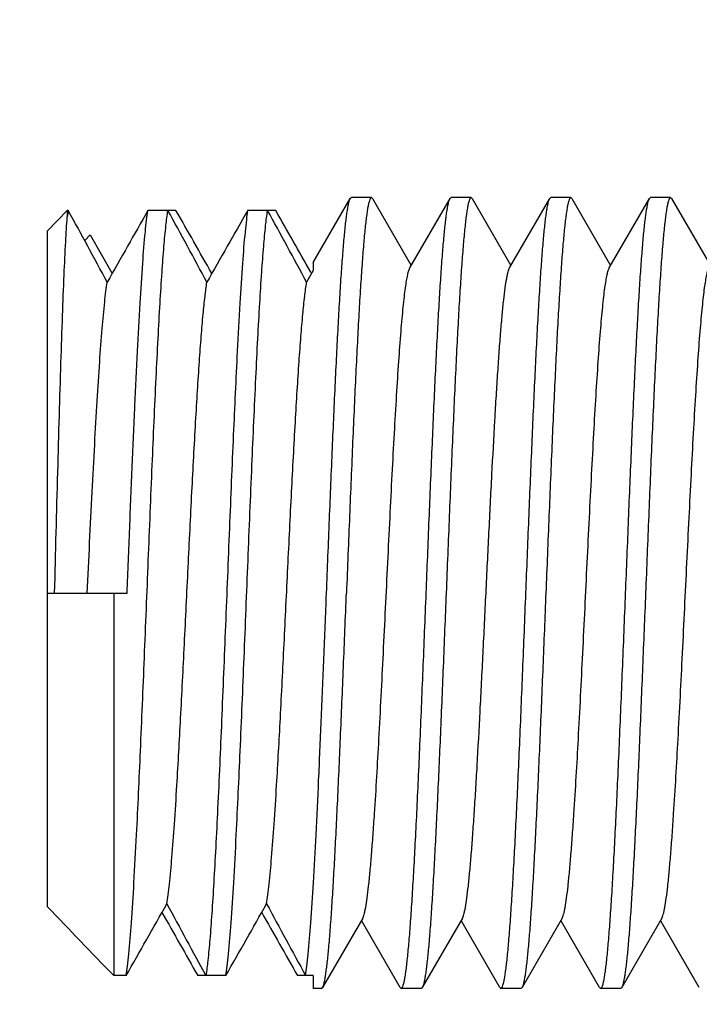
# Model space of a CAD drawing. Extents: x 0 to 1186, y 0 to 805.
# Drawn here: x 101 to 106, y 265 to 272 of the extents above; entities that cross this region are included whole.
import ezdxf

# ---------------------------------------------------------------- set-up
doc = ezdxf.new("R2010")
doc.units = 0
doc.header["$MEASUREMENT"] = 0
doc.layers.get('Defpoints').update_dxf_attribs({"linetype": 'CONTINUOUS'})
for name, color, linetype in [('1_外観図', 7, 'CONTINUOUS'), ('2_外観図(拡張付)', 7, 'CONTINUOUS'), ('3_取付金具', 4, 'CONTINUOUS')]:
    doc.layers.add(name, color=color, linetype=linetype)
doc.styles.get("Standard").update_dxf_attribs({"font": 'SIMPLEX.SHX', "bigfont": 'BIGFONT.shx'})
doc.dimstyles.new('SUNPO', dxfattribs={"dimscale": 0, "dimtxt": 3, "dimasz": 2.5, "dimexe": 2.2, "dimexo": 0.5, "dimgap": 1, "dimtad": 1, "dimdec": 1, "dimzin": 12, "dimdsep": 46, "dimtxsty": 'STANDARD', "dimcen": 0, "dimclrd": 3, "dimclre": 3, "dimclrt": 4, "dimadec": 0, "dimazin": 0, "dimtfac": 1, "dimtdec": 0, "dimtmove": 0, "dimatfit": 3, "dimfxl": 1, "dimtolj": 1, "dimtzin": 0, "dimarcsym": 0})

# ---------------------------------------------------------------- blocks, each defined once
blk = doc.blocks.new('*D7')
at = {"layer": '2_外観図(拡張付)', "color": 3, "lineweight": -2, "transparency": 16777216}
for p, q in [((112.3983, 548.8361), (7.9548, 548.8361)), ((14.5548, 542.8361), (14.5548, 244.8361)), ((112.3983, 238.8361), (7.9548, 238.8361))]:
    blk.add_line(p, q, dxfattribs=at)
at = {"layer": '2_外観図(拡張付)', "color": 3, "transparency": 16777216}
for points in [[(13.5548, 542.8361), (15.5548, 542.8361), (14.5548, 548.8361)], [(13.5548, 244.8361), (15.5548, 244.8361), (14.5548, 238.8361)]]:
    blk.add_solid(points, dxfattribs=at)
at = {"layer": 'Defpoints', "color": 0, "transparency": 16777216}
for p in [(113.8983, 548.8361), (14.5548, 238.8361), (113.8983, 238.8361)]:
    blk.add_point(p, dxfattribs=at)
at = {"layer": '2_外観図(拡張付)', "color": 4, "transparency": 16777216, "insert": (7.8048, 393.8361), "char_height": 7.5, "attachment_point": 5, "rotation": 90}
blk.add_mtext('\\A1;310', dxfattribs=at)
blk = doc.blocks.new('*D13')
at = {"layer": '1_外観図', "color": 3, "lineweight": -2, "transparency": 16777216}
for p, q in [((112.3983, 548.8361), (53.5766, 548.8361)), ((60.1766, 542.8361), (60.1766, 244.8361)), ((111.8983, 238.8361), (53.5766, 238.8361))]:
    blk.add_line(p, q, dxfattribs=at)
at = {"layer": '1_外観図', "color": 3, "transparency": 16777216}
for points in [[(59.1766, 542.8361), (61.1766, 542.8361), (60.1766, 548.8361)], [(59.1766, 244.8361), (61.1766, 244.8361), (60.1766, 238.8361)]]:
    blk.add_solid(points, dxfattribs=at)
at = {"layer": 'Defpoints', "color": 0, "transparency": 16777216}
for p in [(113.8983, 548.8361), (60.1766, 238.8361), (113.3983, 238.8361)]:
    blk.add_point(p, dxfattribs=at)
at = {"layer": '1_外観図', "color": 4, "transparency": 16777216, "insert": (53.4266, 393.8361), "char_height": 7.5, "attachment_point": 5, "rotation": 90}
blk.add_mtext('\\A1;310', dxfattribs=at)

msp = doc.modelspace()

# ---------------------------------------------------------------- linework, layer by layer
at = {"layer": '3_取付金具', "color": 4, "linetype": 'Continuous'}
for p, q in [((103.3983, 270.2717), (103.6776, 270.754)), ((103.8358, 270.7611), (103.6858, 270.7611)), ((103.8441, 270.754), (104.1358, 270.2501)), ((104.1258, 270.2328), (104.4276, 270.754)), ((104.5858, 270.7611), (104.4358, 270.7611)), ((104.5941, 270.754), (104.8858, 270.2501)), ((104.8758, 270.2328), (105.1776, 270.754)), ((105.3358, 270.7611), (105.1858, 270.7611)), ((105.3441, 270.754), (105.6358, 270.2501)), ((105.6258, 270.2328), (105.9276, 270.754)), ((106.0858, 270.7611), (105.9358, 270.7611)), ((106.0941, 270.754), (106.3858, 270.2501)), ((101.5483, 270.665), (101.3983, 270.5097)), ((101.5483, 270.665), (101.5483, 270.6155)), ((101.5554, 270.665), (101.5483, 270.665)), ((102.3663, 270.665), (102.1554, 270.665)), ((103.1163, 270.665), (102.9054, 270.665)), ((101.3983, 270.5097), (101.3983, 265.4275)), ((101.6794, 270.4381), (101.7208, 270.4811)), ((101.7208, 270.4811), (101.8858, 270.1897)), ((103.3983, 270.2717), (103.3983, 270.2118)), ((103.3983, 270.2118), (103.3488, 270.1241)), ((103.3794, 270.2011), (103.3858, 270.1897)), ((101.3983, 267.7861), (101.9983, 267.7861)), ((101.8983, 267.7861), (101.8983, 264.9072)), ((103.7709, 265.3394), (103.4691, 264.8183)), ((104.0526, 264.8183), (103.7608, 265.3221)), ((104.5209, 265.3394), (104.2191, 264.8183)), ((104.8026, 264.8183), (104.5108, 265.3221)), ((105.2709, 265.3394), (104.9691, 264.8183)), ((105.5526, 264.8183), (105.2608, 265.3221)), ((106.0209, 265.3394), (105.7191, 264.8183)), ((106.3026, 264.8183), (106.0108, 265.3221)), ((101.9913, 264.9072), (101.8983, 264.9072)), ((102.7413, 264.9072), (102.5304, 264.9072)), ((103.3983, 264.9072), (103.2804, 264.9072)), ((103.3983, 264.9072), (103.3983, 264.8111)), ((103.4608, 264.8111), (103.3983, 264.8111)), ((104.2108, 264.8111), (104.0608, 264.8111)), ((104.9608, 264.8111), (104.8108, 264.8111)), ((105.7108, 264.8111), (105.5608, 264.8111))]:
    msp.add_line(p, q, dxfattribs=at)
for centre, radius, start, end in [((103.4141, 270.3749), 1.8812, 171.60162, 172.65117), ((102.9366, 270.4453), 1.3986, 170.9629, 171.60046), ((50.5575, 242.654), 58.1842, 28.172264, 28.778183), ((271.7021, 174.1883), 195.0739, 150.358932, 150.541547), ((51.3075, 242.654), 58.1842, 28.172264, 28.778183), ((-74.2343, 170.1843), 203.185, 29.484568, 29.638652), ((272.4521, 174.1883), 195.0739, 150.358932, 150.541547), ((52.0575, 242.654), 58.1842, 28.172264, 28.778183), ((-74.7156, 169.4853), 204.6008, 29.488931, 29.63828), ((-67.5554, 361.3839), 195.0739, 330.358932, 330.541547), ((153.5891, 292.9182), 58.1842, 208.172264, 208.778183), ((-66.8054, 361.3839), 195.0739, 330.358932, 330.541547), ((154.3391, 292.9182), 58.1842, 208.172264, 208.778183), ((169.5901, 330.4605), 94.2306, 223.641766, 224.080522), ((279.131, 365.388), 203.185, 209.484568, 209.638652), ((279.881, 365.3879), 203.185, 209.484568, 209.638652)]:
    msp.add_arc(centre, radius, start, end, dxfattribs=at)
for points, knots in [([(103.4983, 267.7861), (103.5058, 267.9711), (103.5204, 268.3347), (103.5423, 268.864), (103.5611, 269.2845), (103.5763, 269.5975), (103.5875, 269.8096), (103.5986, 270.0039), (103.6096, 270.1788), (103.6207, 270.3325), (103.6317, 270.4639), (103.6413, 270.5588), (103.6491, 270.6227), (103.6547, 270.6613), (103.6602, 270.6936), (103.6656, 270.7196), (103.671, 270.7391), (103.6752, 270.7499), (103.6776, 270.754)], [0, 0, 0, 0, 0.186682, 0.366817, 0.534093, 0.611055, 0.682652, 0.748256, 0.807296, 0.859256, 0.903689, 0.940214, 0.955416, 0.968537, 0.979556, 0.988462, 0.995262, 1, 1, 1, 1]), ([(103.8358, 270.7611), (103.8336, 270.7611), (103.8299, 270.758), (103.8267, 270.7527), (103.8224, 270.7432), (103.8174, 270.7268), (103.813, 270.7073), (103.8093, 270.6883), (103.8052, 270.6646), (103.8002, 270.6308), (103.7944, 270.585), (103.7862, 270.5106), (103.7762, 270.4015), (103.7647, 270.2519), (103.7531, 270.0785), (103.7415, 269.883), (103.7299, 269.6674), (103.7183, 269.4336), (103.7066, 269.184), (103.6908, 268.8266), (103.6713, 268.3591), (103.6561, 267.9796), (103.6483, 267.7861)], [0, 0, 0, 0, 0.0023, 0.004091, 0.006406, 0.012704, 0.021288, 0.026445, 0.032178, 0.045363, 0.060823, 0.078526, 0.1205, 0.170903, 0.22926, 0.295017, 0.367546, 0.446151, 0.53008, 0.618525, 0.805532, 1, 1, 1, 1]), ([(103.6776, 270.754), (103.6782, 270.755), (103.6801, 270.7581), (103.6834, 270.7611), (103.6858, 270.7611)], [0, 0, 0, 0, 0.336432, 1, 1, 1, 1]), ([(103.8441, 270.754), (103.8435, 270.755), (103.8416, 270.7581), (103.8383, 270.7611), (103.8358, 270.7611)], [0, 0, 0, 0, 0.336432, 1, 1, 1, 1]), ([(104.2483, 267.7861), (104.2558, 267.9711), (104.2704, 268.3347), (104.2923, 268.864), (104.3111, 269.2845), (104.3263, 269.5975), (104.3375, 269.8096), (104.3486, 270.0039), (104.3596, 270.1788), (104.3707, 270.3325), (104.3817, 270.4639), (104.3913, 270.5588), (104.3991, 270.6227), (104.4047, 270.6613), (104.4102, 270.6936), (104.4156, 270.7196), (104.421, 270.7391), (104.4252, 270.7499), (104.4276, 270.754)], [0, 0, 0, 0, 0.186682, 0.366817, 0.534094, 0.611055, 0.682652, 0.748257, 0.807296, 0.859257, 0.903689, 0.940214, 0.955416, 0.968537, 0.979556, 0.988462, 0.995262, 1, 1, 1, 1]), ([(104.5858, 270.7611), (104.5836, 270.7611), (104.5799, 270.758), (104.5767, 270.7527), (104.5724, 270.7432), (104.5674, 270.7268), (104.563, 270.7073), (104.5593, 270.6883), (104.5552, 270.6646), (104.5502, 270.6308), (104.5444, 270.585), (104.5362, 270.5106), (104.5262, 270.4015), (104.5147, 270.2519), (104.5031, 270.0785), (104.4915, 269.883), (104.4799, 269.6674), (104.4683, 269.4336), (104.4566, 269.184), (104.4408, 268.8266), (104.4213, 268.3591), (104.4061, 267.9796), (104.3983, 267.7861)], [0, 0, 0, 0, 0.0023, 0.004091, 0.006406, 0.012704, 0.021288, 0.026445, 0.032178, 0.045363, 0.060823, 0.078526, 0.1205, 0.170903, 0.22926, 0.295017, 0.367546, 0.446152, 0.53008, 0.618525, 0.805532, 1, 1, 1, 1]), ([(104.4276, 270.754), (104.4282, 270.755), (104.4301, 270.7581), (104.4334, 270.7611), (104.4358, 270.7611)], [0, 0, 0, 0, 0.336432, 1, 1, 1, 1]), ([(104.5941, 270.754), (104.5935, 270.755), (104.5916, 270.7581), (104.5883, 270.7611), (104.5858, 270.7611)], [0, 0, 0, 0, 0.336432, 1, 1, 1, 1]), ([(104.9983, 267.7861), (105.0058, 267.9711), (105.0204, 268.3347), (105.0423, 268.864), (105.0611, 269.2845), (105.0763, 269.5975), (105.0875, 269.8096), (105.0986, 270.0039), (105.1096, 270.1788), (105.1207, 270.3325), (105.1317, 270.4639), (105.1413, 270.5588), (105.1491, 270.6227), (105.1547, 270.6613), (105.1602, 270.6936), (105.1656, 270.7196), (105.171, 270.7391), (105.1752, 270.7499), (105.1776, 270.754)], [0, 0, 0, 0, 0.186682, 0.366817, 0.534093, 0.611055, 0.682652, 0.748257, 0.807296, 0.859257, 0.903689, 0.940214, 0.955416, 0.968537, 0.979556, 0.988462, 0.995262, 1, 1, 1, 1]), ([(105.3358, 270.7611), (105.3336, 270.7611), (105.3299, 270.758), (105.3267, 270.7527), (105.3224, 270.7432), (105.3174, 270.7268), (105.313, 270.7073), (105.3093, 270.6883), (105.3052, 270.6646), (105.3002, 270.6308), (105.2944, 270.585), (105.2862, 270.5106), (105.2762, 270.4015), (105.2647, 270.2519), (105.2531, 270.0785), (105.2415, 269.883), (105.2299, 269.6674), (105.2183, 269.4336), (105.2066, 269.184), (105.1908, 268.8266), (105.1713, 268.3591), (105.1561, 267.9796), (105.1483, 267.7861)], [0, 0, 0, 0, 0.0023, 0.004091, 0.006406, 0.012704, 0.021288, 0.026445, 0.032178, 0.045363, 0.060823, 0.078526, 0.1205, 0.170903, 0.22926, 0.295017, 0.367545, 0.446151, 0.530079, 0.618524, 0.805531, 1, 1, 1, 1]), ([(105.1776, 270.754), (105.1782, 270.755), (105.1801, 270.7581), (105.1834, 270.7611), (105.1858, 270.7611)], [0, 0, 0, 0, 0.336432, 1, 1, 1, 1]), ([(105.3441, 270.754), (105.3435, 270.755), (105.3416, 270.7581), (105.3383, 270.7611), (105.3358, 270.7611)], [0, 0, 0, 0, 0.336432, 1, 1, 1, 1]), ([(105.7483, 267.7861), (105.7558, 267.9711), (105.7704, 268.3347), (105.7923, 268.864), (105.8111, 269.2845), (105.8263, 269.5975), (105.8375, 269.8096), (105.8486, 270.0039), (105.8596, 270.1788), (105.8707, 270.3325), (105.8817, 270.4639), (105.8913, 270.5588), (105.8991, 270.6227), (105.9047, 270.6613), (105.9102, 270.6936), (105.9156, 270.7196), (105.921, 270.7391), (105.9252, 270.7499), (105.9276, 270.754)], [0, 0, 0, 0, 0.186683, 0.366818, 0.534094, 0.611056, 0.682652, 0.748257, 0.807297, 0.859257, 0.903689, 0.940214, 0.955416, 0.968537, 0.979556, 0.988462, 0.995262, 1, 1, 1, 1]), ([(106.0858, 270.7611), (106.0836, 270.7611), (106.0799, 270.758), (106.0767, 270.7527), (106.0724, 270.7432), (106.0674, 270.7268), (106.063, 270.7073), (106.0593, 270.6883), (106.0552, 270.6646), (106.0502, 270.6308), (106.0444, 270.585), (106.0362, 270.5106), (106.0262, 270.4015), (106.0147, 270.2519), (106.0031, 270.0785), (105.9915, 269.883), (105.9799, 269.6674), (105.9683, 269.4336), (105.9566, 269.184), (105.9408, 268.8266), (105.9213, 268.3591), (105.9061, 267.9796), (105.8983, 267.7861)], [0, 0, 0, 0, 0.0023, 0.004091, 0.006406, 0.012704, 0.021288, 0.026445, 0.032178, 0.045363, 0.060823, 0.078526, 0.1205, 0.170903, 0.22926, 0.295017, 0.367546, 0.446152, 0.53008, 0.618525, 0.805532, 1, 1, 1, 1]), ([(105.9276, 270.754), (105.9282, 270.755), (105.9301, 270.7581), (105.9334, 270.7611), (105.9358, 270.7611)], [0, 0, 0, 0, 0.336431, 1, 1, 1, 1]), ([(106.0941, 270.754), (106.0935, 270.755), (106.0916, 270.7581), (106.0883, 270.7611), (106.0858, 270.7611)], [0, 0, 0, 0, 0.336432, 1, 1, 1, 1]), ([(101.9913, 264.9072), (101.995, 264.9309), (102.0022, 264.9847), (102.0162, 265.1169), (102.0328, 265.3261), (102.0519, 265.6255), (102.0749, 266.0565), (102.1008, 266.6208), (102.1293, 267.3088), (102.1579, 268.0256), (102.1864, 268.7279), (102.2109, 269.2846), (102.231, 269.6909), (102.2456, 269.9553), (102.26, 270.1867), (102.2744, 270.3816), (102.2886, 270.5371), (102.2994, 270.6271), (102.3054, 270.665)], [0, 0, 0, 0, 0.012487, 0.028241, 0.069133, 0.121613, 0.184279, 0.293634, 0.415466, 0.54241, 0.66679, 0.781084, 0.832255, 0.878388, 0.918785, 0.952838, 0.98004, 1, 1, 1, 1]), ([(101.9983, 267.7861), (102.0049, 267.9485), (102.0177, 268.2689), (102.0371, 268.7387), (102.0564, 269.1827), (102.0757, 269.5891), (102.0948, 269.9468), (102.1138, 270.2461), (102.1305, 270.4553), (102.1445, 270.5875), (102.1516, 270.6413), (102.1554, 270.665)], [0, 0, 0, 0, 0.169069, 0.333579, 0.489099, 0.631441, 0.756775, 0.861734, 0.943519, 0.975027, 1, 1, 1, 1]), ([(102.9054, 270.665), (102.9016, 270.6413), (102.8945, 270.5875), (102.8805, 270.4553), (102.8638, 270.2461), (102.8448, 269.9468), (102.8217, 269.5157), (102.7959, 268.9514), (102.7674, 268.2635), (102.7388, 267.5466), (102.7103, 266.8443), (102.6858, 266.2876), (102.6656, 265.8813), (102.6511, 265.6169), (102.6367, 265.3856), (102.6223, 265.1907), (102.6081, 265.0352), (102.5973, 264.9451), (102.5913, 264.9072)], [0, 0, 0, 0, 0.012487, 0.028241, 0.069133, 0.121613, 0.184279, 0.293634, 0.415466, 0.54241, 0.66679, 0.781084, 0.832255, 0.878388, 0.918785, 0.952838, 0.98004, 1, 1, 1, 1]), ([(102.7413, 264.9072), (102.745, 264.9309), (102.7522, 264.9847), (102.7662, 265.1169), (102.7828, 265.3261), (102.8019, 265.6255), (102.8249, 266.0565), (102.8508, 266.6208), (102.8793, 267.3088), (102.9079, 268.0256), (102.9364, 268.7279), (102.9609, 269.2846), (102.981, 269.6909), (102.9956, 269.9553), (103.01, 270.1867), (103.0244, 270.3816), (103.0386, 270.5371), (103.0494, 270.6271), (103.0554, 270.665)], [0, 0, 0, 0, 0.012487, 0.028241, 0.069133, 0.121613, 0.184279, 0.293634, 0.415466, 0.54241, 0.66679, 0.781084, 0.832255, 0.878388, 0.918785, 0.952838, 0.98004, 1, 1, 1, 1]), ([(101.4532, 267.7861), (101.4612, 268.0888), (101.4728, 268.5342), (101.4888, 269.1119), (101.5005, 269.5054), (101.5122, 269.8581), (101.5237, 270.1616), (101.535, 270.4085), (101.5436, 270.5535), (101.5483, 270.6155)], [0, 0, 0, 0, 0.320837, 0.472157, 0.612354, 0.738013, 0.84612, 0.934124, 1, 1, 1, 1]), ([(103.7709, 265.3394), (103.7731, 265.3433), (103.7772, 265.3531), (103.7826, 265.3706), (103.788, 265.3933), (103.796, 265.4338), (103.8054, 265.497), (103.8163, 265.5875), (103.8272, 265.697), (103.8381, 265.8245), (103.8491, 265.969), (103.8689, 266.2579), (103.8951, 266.7141), (103.927, 267.344), (103.9538, 267.8993), (103.9758, 268.3478), (103.9923, 268.6722), (104.0087, 268.9794), (104.0251, 269.2634), (104.0415, 269.5189), (104.0556, 269.7115), (104.0671, 269.8475), (104.0754, 269.9349), (104.0836, 270.0119), (104.0918, 270.0781), (104.0999, 270.1331), (104.108, 270.1768), (104.1151, 270.206), (104.1211, 270.2234), (104.1242, 270.2301), (104.1258, 270.2328)], [0, 0, 0, 0, 0.00273, 0.006461, 0.011215, 0.016996, 0.031617, 0.050233, 0.072698, 0.098829, 0.128403, 0.161171, 0.275707, 0.407513, 0.546442, 0.615233, 0.681795, 0.744839, 0.803147, 0.855594, 0.90117, 0.921104, 0.939004, 0.954788, 0.968383, 0.979729, 0.988785, 0.99553, 0.998044, 1, 1, 1, 1]), ([(104.6983, 267.7861), (104.7057, 267.9374), (104.7201, 268.2346), (104.7419, 268.6677), (104.7605, 269.0121), (104.7756, 269.2687), (104.7866, 269.4431), (104.7976, 269.6033), (104.8086, 269.7477), (104.8195, 269.8752), (104.8304, 269.9847), (104.8413, 270.0753), (104.8507, 270.1385), (104.8586, 270.1789), (104.8641, 270.2016), (104.8694, 270.2192), (104.8736, 270.229), (104.8758, 270.2328)], [0, 0, 0, 0, 0.184974, 0.363591, 0.529719, 0.606295, 0.677657, 0.743193, 0.802343, 0.854603, 0.899535, 0.936766, 0.966008, 0.977571, 0.987078, 0.99454, 1, 1, 1, 1]), ([(105.2709, 265.3394), (105.2731, 265.3433), (105.2772, 265.3531), (105.2826, 265.3706), (105.288, 265.3933), (105.296, 265.4338), (105.3054, 265.497), (105.3163, 265.5875), (105.3272, 265.697), (105.3381, 265.8245), (105.3491, 265.969), (105.3689, 266.2579), (105.3951, 266.7141), (105.427, 267.344), (105.4538, 267.8993), (105.4758, 268.3478), (105.4923, 268.6722), (105.5087, 268.9794), (105.5251, 269.2634), (105.5415, 269.5189), (105.5556, 269.7115), (105.5671, 269.8475), (105.5754, 269.9349), (105.5836, 270.0119), (105.5918, 270.0781), (105.5999, 270.1331), (105.608, 270.1768), (105.6151, 270.206), (105.6211, 270.2234), (105.6242, 270.2301), (105.6258, 270.2328)], [0, 0, 0, 0, 0.00273, 0.006461, 0.011215, 0.016996, 0.031617, 0.050233, 0.072698, 0.098829, 0.128403, 0.161171, 0.275707, 0.407513, 0.546442, 0.615233, 0.681795, 0.744839, 0.803147, 0.855594, 0.90117, 0.921104, 0.939004, 0.954788, 0.968383, 0.979729, 0.988785, 0.99553, 0.998044, 1, 1, 1, 1]), ([(106.0209, 265.3394), (106.0231, 265.3433), (106.0272, 265.3531), (106.0326, 265.3706), (106.038, 265.3933), (106.046, 265.4338), (106.0554, 265.497), (106.0663, 265.5875), (106.0772, 265.697), (106.0881, 265.8245), (106.0991, 265.969), (106.1189, 266.2579), (106.1451, 266.7141), (106.177, 267.344), (106.2038, 267.8993), (106.2258, 268.3478), (106.2423, 268.6722), (106.2587, 268.9794), (106.2751, 269.2634), (106.2915, 269.5189), (106.3056, 269.7115), (106.3171, 269.8475), (106.3254, 269.9349), (106.3336, 270.0119), (106.3418, 270.0781), (106.3499, 270.1331), (106.358, 270.1768), (106.3651, 270.206), (106.3711, 270.2234), (106.3742, 270.2301), (106.3758, 270.2328)], [0, 0, 0, 0, 0.00273, 0.006461, 0.011215, 0.016996, 0.031617, 0.050233, 0.072698, 0.098829, 0.128403, 0.161171, 0.275707, 0.407513, 0.546442, 0.615233, 0.681795, 0.744839, 0.803147, 0.855594, 0.90117, 0.921104, 0.939004, 0.954788, 0.968383, 0.979729, 0.988785, 0.99553, 0.998044, 1, 1, 1, 1]), ([(101.6983, 267.7861), (101.7107, 268.0398), (101.7288, 268.4124), (101.754, 268.8947), (101.7725, 269.2212), (101.7909, 269.5121), (101.8092, 269.7603), (101.8252, 269.9375), (101.8385, 270.0533), (101.8453, 270.1021), (101.8488, 270.1241)], [0, 0, 0, 0, 0.325114, 0.477605, 0.618299, 0.743726, 0.850802, 0.93691, 0.971438, 1, 1, 1, 1]), ([(102.2979, 265.4481), (102.3014, 265.4701), (102.3082, 265.5189), (102.3215, 265.6347), (102.3375, 265.8119), (102.3558, 266.0601), (102.3779, 266.4095), (102.4027, 266.8612), (102.4301, 267.408), (102.4575, 267.9758), (102.4849, 268.533), (102.5084, 268.9766), (102.5276, 269.303), (102.5415, 269.5184), (102.5554, 269.7096), (102.5692, 269.8739), (102.583, 270.0092), (102.5933, 270.0894), (102.5988, 270.1241)], [0, 0, 0, 0, 0.014281, 0.031545, 0.074599, 0.128137, 0.190851, 0.298697, 0.417705, 0.541276, 0.662557, 0.774826, 0.825607, 0.871863, 0.912953, 0.948311, 0.977455, 1, 1, 1, 1]), ([(103.0479, 265.4481), (103.0514, 265.4701), (103.0582, 265.5189), (103.0715, 265.6347), (103.0875, 265.8119), (103.1058, 266.0601), (103.1279, 266.4095), (103.1527, 266.8612), (103.1801, 267.408), (103.2075, 267.9758), (103.2349, 268.533), (103.2584, 268.9766), (103.2776, 269.303), (103.2915, 269.5184), (103.3054, 269.7096), (103.3192, 269.8739), (103.333, 270.0092), (103.3433, 270.0894), (103.3488, 270.1241)], [0, 0, 0, 0, 0.014281, 0.031545, 0.074599, 0.128137, 0.190851, 0.298697, 0.417705, 0.541276, 0.662557, 0.774826, 0.825607, 0.871863, 0.912953, 0.948311, 0.977455, 1, 1, 1, 1]), ([(103.3413, 264.9072), (103.345, 264.9309), (103.3522, 264.9847), (103.3662, 265.1169), (103.3828, 265.3261), (103.4019, 265.6255), (103.421, 265.9832), (103.4403, 266.3895), (103.4596, 266.8336), (103.479, 267.3033), (103.4918, 267.6237), (103.4983, 267.7861)], [0, 0, 0, 0, 0.024973, 0.056481, 0.138266, 0.243225, 0.368558, 0.510901, 0.666421, 0.830931, 1, 1, 1, 1]), ([(103.4691, 264.8183), (103.4715, 264.8223), (103.4757, 264.8331), (103.4811, 264.8526), (103.4865, 264.8786), (103.492, 264.9109), (103.4975, 264.9495), (103.5054, 265.0134), (103.515, 265.1083), (103.526, 265.2397), (103.537, 265.3935), (103.5481, 265.5683), (103.5592, 265.7626), (103.5703, 265.9748), (103.5856, 266.2877), (103.6043, 266.7082), (103.6263, 267.2375), (103.6409, 267.6011), (103.6483, 267.7861)], [0, 0, 0, 0, 0.004738, 0.011538, 0.020444, 0.031463, 0.044584, 0.059786, 0.096311, 0.140743, 0.192704, 0.251743, 0.317348, 0.388945, 0.465906, 0.633183, 0.813318, 1, 1, 1, 1]), ([(104.0608, 264.8111), (104.0631, 264.8111), (104.0667, 264.8142), (104.07, 264.8195), (104.0743, 264.8291), (104.0793, 264.8454), (104.0837, 264.8649), (104.0874, 264.884), (104.0914, 264.9076), (104.0965, 264.9414), (104.1023, 264.9872), (104.1105, 265.0616), (104.1205, 265.1707), (104.132, 265.3204), (104.1436, 265.4937), (104.1552, 265.6892), (104.1668, 265.9048), (104.1784, 266.1386), (104.1901, 266.3882), (104.2059, 266.7457), (104.2254, 267.2131), (104.2406, 267.5926), (104.2483, 267.7861)], [0, 0, 0, 0, 0.0023, 0.004091, 0.006406, 0.012704, 0.021288, 0.026445, 0.032178, 0.045363, 0.060823, 0.078526, 0.1205, 0.170903, 0.22926, 0.295017, 0.367545, 0.446151, 0.530079, 0.618524, 0.805531, 1, 1, 1, 1]), ([(104.3983, 267.7861), (104.3909, 267.6011), (104.3763, 267.2375), (104.3543, 266.7082), (104.3356, 266.2877), (104.3203, 265.9748), (104.3092, 265.7626), (104.2981, 265.5683), (104.287, 265.3935), (104.276, 265.2397), (104.265, 265.1083), (104.2554, 265.0134), (104.2475, 264.9495), (104.242, 264.9109), (104.2365, 264.8786), (104.2311, 264.8526), (104.2257, 264.8331), (104.2215, 264.8223), (104.2191, 264.8183)], [0, 0, 0, 0, 0.186682, 0.366817, 0.534093, 0.611055, 0.682652, 0.748257, 0.807296, 0.859257, 0.903689, 0.940214, 0.955416, 0.968537, 0.979556, 0.988462, 0.995262, 1, 1, 1, 1]), ([(104.5209, 265.3394), (104.5231, 265.3433), (104.5272, 265.3531), (104.5326, 265.3706), (104.538, 265.3933), (104.546, 265.4338), (104.5554, 265.497), (104.5663, 265.5875), (104.5772, 265.697), (104.5881, 265.8245), (104.5991, 265.969), (104.6101, 266.1291), (104.6211, 266.3035), (104.6362, 266.5601), (104.6548, 266.9045), (104.6765, 267.3376), (104.691, 267.6349), (104.6983, 267.7861)], [0, 0, 0, 0, 0.00546, 0.012922, 0.022429, 0.033992, 0.063234, 0.100465, 0.145397, 0.197657, 0.256807, 0.322343, 0.393705, 0.470281, 0.636409, 0.815026, 1, 1, 1, 1]), ([(104.8108, 264.8111), (104.8131, 264.8111), (104.8167, 264.8142), (104.82, 264.8195), (104.8243, 264.8291), (104.8293, 264.8454), (104.8337, 264.8649), (104.8374, 264.884), (104.8414, 264.9076), (104.8465, 264.9414), (104.8523, 264.9872), (104.8605, 265.0616), (104.8705, 265.1707), (104.882, 265.3204), (104.8936, 265.4937), (104.9052, 265.6892), (104.9168, 265.9048), (104.9284, 266.1386), (104.9401, 266.3882), (104.9559, 266.7457), (104.9754, 267.2131), (104.9906, 267.5926), (104.9983, 267.7861)], [0, 0, 0, 0, 0.0023, 0.004091, 0.006406, 0.012704, 0.021288, 0.026445, 0.032178, 0.045363, 0.060823, 0.078526, 0.1205, 0.170903, 0.22926, 0.295017, 0.367546, 0.446152, 0.53008, 0.618525, 0.805532, 1, 1, 1, 1]), ([(105.1483, 267.7861), (105.1409, 267.6011), (105.1263, 267.2375), (105.1043, 266.7082), (105.0856, 266.2877), (105.0703, 265.9748), (105.0592, 265.7626), (105.0481, 265.5683), (105.037, 265.3935), (105.026, 265.2397), (105.015, 265.1083), (105.0054, 265.0134), (104.9975, 264.9495), (104.992, 264.9109), (104.9865, 264.8786), (104.9811, 264.8526), (104.9757, 264.8331), (104.9715, 264.8223), (104.9691, 264.8183)], [0, 0, 0, 0, 0.186682, 0.366817, 0.534094, 0.611055, 0.682652, 0.748257, 0.807296, 0.859257, 0.903689, 0.940214, 0.955416, 0.968537, 0.979556, 0.988462, 0.995262, 1, 1, 1, 1]), ([(105.5608, 264.8111), (105.5631, 264.8111), (105.5667, 264.8142), (105.57, 264.8195), (105.5743, 264.8291), (105.5793, 264.8454), (105.5837, 264.8649), (105.5874, 264.884), (105.5914, 264.9076), (105.5965, 264.9414), (105.6023, 264.9872), (105.6105, 265.0616), (105.6205, 265.1707), (105.632, 265.3204), (105.6436, 265.4937), (105.6552, 265.6892), (105.6668, 265.9048), (105.6784, 266.1386), (105.6901, 266.3882), (105.7059, 266.7457), (105.7254, 267.2131), (105.7406, 267.5926), (105.7483, 267.7861)], [0, 0, 0, 0, 0.0023, 0.004091, 0.006406, 0.012704, 0.021288, 0.026445, 0.032178, 0.045363, 0.060823, 0.078526, 0.1205, 0.170903, 0.22926, 0.295017, 0.367546, 0.446151, 0.53008, 0.618525, 0.805532, 1, 1, 1, 1]), ([(105.8983, 267.7861), (105.8909, 267.6011), (105.8763, 267.2375), (105.8543, 266.7082), (105.8356, 266.2877), (105.8203, 265.9748), (105.8092, 265.7626), (105.7981, 265.5683), (105.787, 265.3935), (105.776, 265.2397), (105.765, 265.1083), (105.7554, 265.0134), (105.7475, 264.9495), (105.742, 264.9109), (105.7365, 264.8786), (105.7311, 264.8526), (105.7257, 264.8331), (105.7215, 264.8223), (105.7191, 264.8183)], [0, 0, 0, 0, 0.186682, 0.366817, 0.534093, 0.611055, 0.682652, 0.748256, 0.807296, 0.859256, 0.903689, 0.940214, 0.955416, 0.968537, 0.979556, 0.988462, 0.995262, 1, 1, 1, 1]), ([(103.4608, 264.8111), (103.4615, 264.8111), (103.4636, 264.8116), (103.4665, 264.8141), (103.4682, 264.8167), (103.4691, 264.8183)], [0, 0, 0, 0, 0.18635, 0.528961, 1, 1, 1, 1]), ([(104.0526, 264.8183), (104.0532, 264.8172), (104.0551, 264.8141), (104.0584, 264.8111), (104.0608, 264.8111)], [0, 0, 0, 0, 0.336432, 1, 1, 1, 1]), ([(104.2191, 264.8183), (104.2185, 264.8172), (104.2166, 264.8141), (104.2133, 264.8111), (104.2108, 264.8111)], [0, 0, 0, 0, 0.336432, 1, 1, 1, 1]), ([(104.8026, 264.8183), (104.8032, 264.8172), (104.8051, 264.8141), (104.8084, 264.8111), (104.8108, 264.8111)], [0, 0, 0, 0, 0.336432, 1, 1, 1, 1]), ([(104.9691, 264.8183), (104.9685, 264.8172), (104.9666, 264.8141), (104.9633, 264.8111), (104.9608, 264.8111)], [0, 0, 0, 0, 0.336432, 1, 1, 1, 1]), ([(105.5526, 264.8183), (105.5532, 264.8172), (105.5551, 264.8141), (105.5584, 264.8111), (105.5608, 264.8111)], [0, 0, 0, 0, 0.336432, 1, 1, 1, 1]), ([(105.7191, 264.8183), (105.7185, 264.8172), (105.7166, 264.8141), (105.7133, 264.8111), (105.7108, 264.8111)], [0, 0, 0, 0, 0.336432, 1, 1, 1, 1])]:
    msp.add_open_spline(points, degree=3, knots=knots, dxfattribs=at)

# ---------------------------------------------------------------- dimensions: what is measured, and where the dimension line sits
at = {"layer": '1_外観図', "color": 3}
dim = msp.add_linear_dim(base=(60.1766, 238.8361), p1=(113.8983, 548.8361), p2=(113.3983, 238.8361), angle=90, dimstyle='SUNPO', override={"dimscale": 3, "dimtxt": 2.5, "dimasz": 2}, dxfattribs=at)
dim.commit()
dim.dimension.update_dxf_attribs({"geometry": '*D13', "text_midpoint": (60.1766, 393.8361), "dimtype": 160})
at = {"layer": '2_外観図(拡張付)', "color": 3}
dim = msp.add_linear_dim(base=(14.5548, 238.8361), p1=(113.8983, 548.8361), p2=(113.8983, 238.8361), angle=90, dimstyle='SUNPO', override={"dimscale": 3, "dimtxt": 2.5, "dimasz": 2}, dxfattribs=at)
dim.commit()
dim.dimension.update_dxf_attribs({"geometry": '*D7', "text_midpoint": (7.8048, 393.8361)})

doc.saveas('drawing.dxf')
